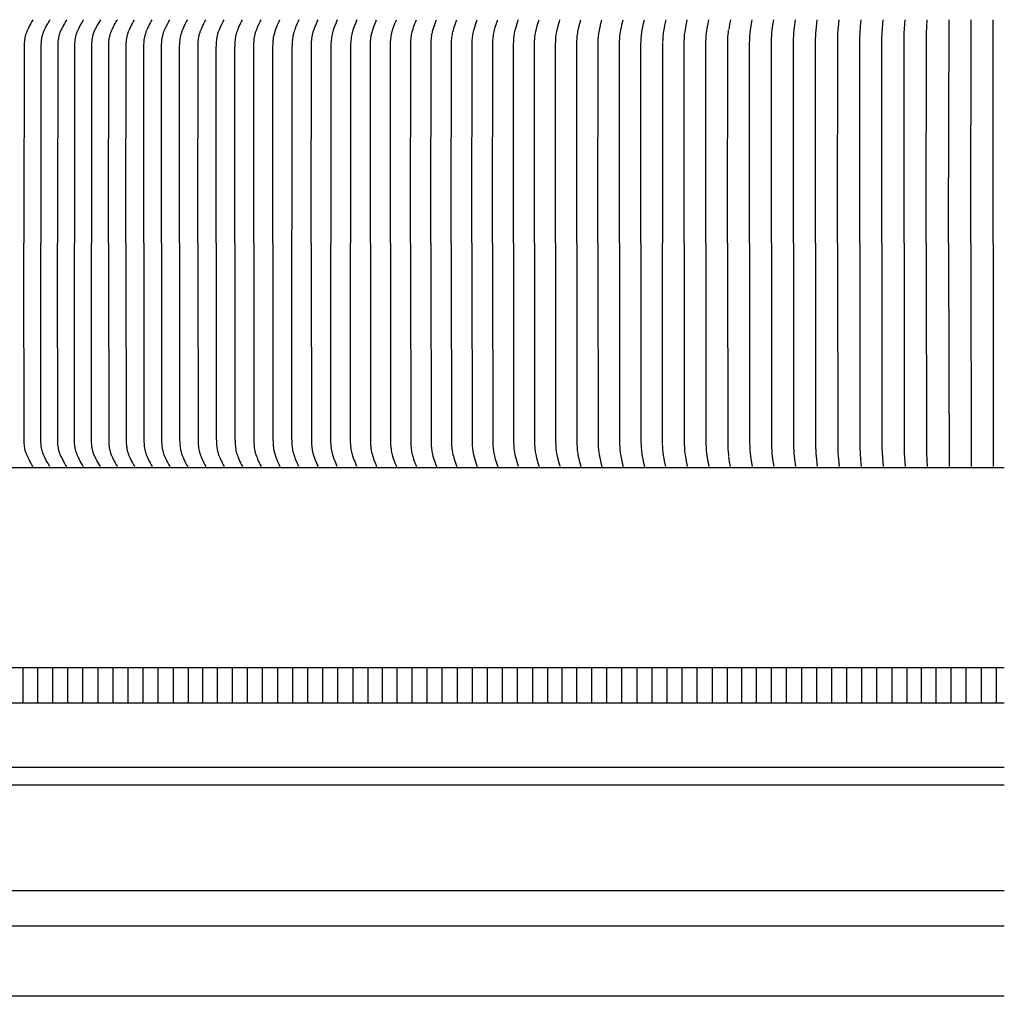
# Model space of a CAD drawing. Units: inches. Extents: x -10.2 to 17.8, y 0.3 to 11.3.
# Drawn here: x -3.1 to 3.8, y 0.3 to 7.2 of the extents above; entities that cross this region are included whole.
import ezdxf

# ---------------------------------------------------------------- set-up
doc = ezdxf.new("R2010")
doc.units = ezdxf.units.IN
doc.header["$MEASUREMENT"] = 0
doc.layers.add('PV-RF', color=4, linetype='Continuous')

msp = doc.modelspace()

# ---------------------------------------------------------------- linework, layer by layer
at = {"layer": 'PV-RF'}
for p, q in [((3.8375, 1.8765), (-6.2173, 1.8765)), ((3.8375, 1.7515), (-6.1698, 1.7515)), ((3.8375, 1.0013), (-6.1691, 1.0013)), ((3.8375, 0.7513), (-6.1698, 0.7513)), ((3.8375, 0.2533), (-6.1652, 0.2533))]:
    msp.add_line(p, q, dxfattribs=at)
at = {"layer": 'PV-RF', "color": 2}
for points in [[(-3.0526, 7.1827), (-3.0568, 7.1761), (-3.0608, 7.1695), (-3.0686, 7.1563), (-3.076, 7.1429), (-3.0884, 7.1189), (-3.0935, 7.1084), (-3.0959, 7.1031), (-3.0983, 7.0978), (-3.1004, 7.0924), (-3.1025, 7.0869), (-3.1041, 7.0822), (-3.1056, 7.0774), (-3.1069, 7.0727), (-3.1082, 7.0678), (-3.1093, 7.063), (-3.1104, 7.0581), (-3.1113, 7.0532), (-3.1122, 7.0483), (-3.1136, 7.0384), (-3.1147, 7.0285), (-3.1156, 7.0185), (-3.1162, 7.0085), (-3.1168, 6.9937), (-3.1178, 5.6901), (-3.1177, 5.597)], [(-2.9333, 7.1827), (-2.9375, 7.1761), (-2.9415, 7.1695), (-2.9493, 7.1563), (-2.9567, 7.1429), (-2.9691, 7.1189), (-2.9742, 7.1084), (-2.9767, 7.1031), (-2.979, 7.0978), (-2.9812, 7.0924), (-2.9832, 7.0869), (-2.9848, 7.0822), (-2.9863, 7.0774), (-2.9876, 7.0727), (-2.9889, 7.0678), (-2.99, 7.063), (-2.9911, 7.0581), (-2.992, 7.0532), (-2.9929, 7.0483), (-2.9943, 7.0384), (-2.9955, 7.0285), (-2.9963, 7.0185), (-2.997, 7.0085), (-2.9976, 6.9937), (-2.9985, 5.6901), (-2.9984, 5.597)], [(-2.814, 7.1827), (-2.8182, 7.1761), (-2.8223, 7.1695), (-2.83, 7.1563), (-2.8374, 7.1429), (-2.8499, 7.1189), (-2.855, 7.1084), (-2.8574, 7.1031), (-2.8597, 7.0978), (-2.8619, 7.0924), (-2.8639, 7.0869), (-2.8655, 7.0822), (-2.867, 7.0774), (-2.8684, 7.0727), (-2.8696, 7.0678), (-2.8708, 7.063), (-2.8718, 7.0581), (-2.8727, 7.0532), (-2.8736, 7.0483), (-2.875, 7.0384), (-2.8762, 7.0285), (-2.877, 7.0185), (-2.8777, 7.0085), (-2.8783, 6.9937), (-2.8792, 5.6901), (-2.8791, 5.597)], [(-2.6947, 7.1827), (-2.6989, 7.1761), (-2.703, 7.1695), (-2.7107, 7.1563), (-2.7181, 7.1429), (-2.7306, 7.1189), (-2.7357, 7.1084), (-2.7381, 7.1031), (-2.7404, 7.0978), (-2.7426, 7.0924), (-2.7446, 7.0869), (-2.7462, 7.0822), (-2.7477, 7.0774), (-2.7491, 7.0727), (-2.7503, 7.0678), (-2.7515, 7.063), (-2.7525, 7.0581), (-2.7535, 7.0532), (-2.7543, 7.0483), (-2.7558, 7.0384), (-2.7569, 7.0285), (-2.7578, 7.0185), (-2.7584, 7.0085), (-2.759, 6.9937), (-2.7599, 5.6901), (-2.7599, 5.597)], [(-2.5754, 7.1827), (-2.594, 7.1512), (-2.601, 7.1385), (-2.6076, 7.1255), (-2.6134, 7.1133), (-2.6162, 7.1072), (-2.6189, 7.1009), (-2.6214, 7.0947), (-2.6238, 7.0883), (-2.626, 7.082), (-2.628, 7.0755), (-2.6295, 7.0702), (-2.6308, 7.0649), (-2.6321, 7.0595), (-2.6332, 7.0541), (-2.6341, 7.0486), (-2.635, 7.0432), (-2.6357, 7.0377), (-2.6364, 7.0322), (-2.6371, 7.0245), (-2.6376, 7.0167), (-2.6383, 7.0012), (-2.6387, 6.97), (-2.6395, 5.6901), (-2.6394, 5.597)], [(-2.5173, 5.597), (-2.5174, 5.6901), (-2.5165, 6.9937), (-2.5159, 7.0085), (-2.5153, 7.0185), (-2.5145, 7.0285), (-2.5134, 7.0384), (-2.512, 7.0483), (-2.5112, 7.0532), (-2.5103, 7.0581), (-2.5093, 7.063), (-2.5082, 7.0678), (-2.507, 7.0726), (-2.5056, 7.0774), (-2.5042, 7.0822), (-2.5027, 7.0869), (-2.5007, 7.0924), (-2.4986, 7.0977), (-2.4964, 7.1031), (-2.4941, 7.1084), (-2.4892, 7.1189), (-2.4771, 7.1429), (-2.47, 7.1563), (-2.4626, 7.1695), (-2.4586, 7.1761), (-2.4546, 7.1827)], [(-2.3937, 5.597), (-2.3938, 5.6901), (-2.3929, 6.9937), (-2.3924, 7.0085), (-2.3918, 7.0185), (-2.3909, 7.0285), (-2.3899, 7.0384), (-2.3885, 7.0483), (-2.3877, 7.0532), (-2.3868, 7.0581), (-2.3858, 7.0629), (-2.3848, 7.0678), (-2.3836, 7.0726), (-2.3823, 7.0774), (-2.3809, 7.0822), (-2.3793, 7.0869), (-2.3774, 7.0923), (-2.3754, 7.0977), (-2.3732, 7.1031), (-2.3709, 7.1084), (-2.3661, 7.1189), (-2.3543, 7.1428), (-2.3474, 7.1563), (-2.34, 7.1695), (-2.3362, 7.1761), (-2.3322, 7.1827)], [(-2.2674, 5.597), (-2.2675, 5.6901), (-2.2666, 6.9937), (-2.2661, 7.0085), (-2.2655, 7.0185), (-2.2647, 7.0285), (-2.2636, 7.0384), (-2.2623, 7.0482), (-2.2615, 7.0531), (-2.2606, 7.058), (-2.2597, 7.0629), (-2.2586, 7.0678), (-2.2574, 7.0726), (-2.2562, 7.0774), (-2.2548, 7.0822), (-2.2533, 7.0869), (-2.2514, 7.0923), (-2.2494, 7.0977), (-2.2473, 7.1031), (-2.245, 7.1084), (-2.2403, 7.1189), (-2.2288, 7.1428), (-2.222, 7.1562), (-2.2148, 7.1695), (-2.2071, 7.1827)], [(-2.142, 5.597), (-2.1421, 5.6901), (-2.1412, 6.9937), (-2.1407, 7.0085), (-2.1401, 7.0185), (-2.1393, 7.0284), (-2.1383, 7.0383), (-2.137, 7.0482), (-2.1362, 7.0531), (-2.1354, 7.058), (-2.1344, 7.0629), (-2.1334, 7.0677), (-2.1323, 7.0726), (-2.131, 7.0774), (-2.1297, 7.0822), (-2.1282, 7.0869), (-2.1264, 7.0923), (-2.1244, 7.0977), (-2.1223, 7.1031), (-2.1201, 7.1084), (-2.1155, 7.1189), (-2.1107, 7.1293), (-2.0975, 7.1562), (-2.0905, 7.1695), (-2.083, 7.1827)], [(-2.0139, 5.597), (-2.014, 5.6901), (-2.0132, 6.9937), (-2.0126, 7.0085), (-2.0121, 7.0185), (-2.0113, 7.0284), (-2.0103, 7.0383), (-2.009, 7.0482), (-2.0074, 7.058), (-2.0065, 7.0629), (-2.0055, 7.0677), (-2.0044, 7.0726), (-2.0032, 7.0774), (-2.0018, 7.0822), (-2.0004, 7.0869), (-1.9986, 7.0923), (-1.9967, 7.0977), (-1.9946, 7.103), (-1.9925, 7.1084), (-1.988, 7.1189), (-1.9833, 7.1293), (-1.9704, 7.1562), (-1.9635, 7.1695), (-1.9561, 7.1827)], [(-1.8833, 5.597), (-1.8833, 5.6901), (-1.8825, 6.9937), (-1.882, 7.0085), (-1.8815, 7.0185), (-1.8807, 7.0284), (-1.8798, 7.0383), (-1.8785, 7.0482), (-1.877, 7.058), (-1.8761, 7.0629), (-1.8751, 7.0677), (-1.874, 7.0726), (-1.8728, 7.0774), (-1.8715, 7.0822), (-1.8701, 7.0869), (-1.8683, 7.0923), (-1.8664, 7.0977), (-1.8644, 7.103), (-1.8623, 7.1083), (-1.8579, 7.1189), (-1.8533, 7.1293), (-1.8407, 7.1562), (-1.834, 7.1695), (-1.8268, 7.1827)], [(-1.7535, 5.597), (-1.7536, 5.6901), (-1.753, 6.9788), (-1.7523, 7.0085), (-1.7517, 7.0185), (-1.751, 7.0284), (-1.7501, 7.0383), (-1.7489, 7.0482), (-1.7473, 7.058), (-1.7465, 7.0628), (-1.7455, 7.0677), (-1.7444, 7.0725), (-1.7432, 7.0774), (-1.742, 7.0822), (-1.7406, 7.0869), (-1.7389, 7.0923), (-1.737, 7.0977), (-1.7351, 7.103), (-1.7331, 7.1083), (-1.7287, 7.1189), (-1.7242, 7.1293), (-1.7119, 7.1562), (-1.7053, 7.1695), (-1.6983, 7.1827)], [(-1.6213, 5.597), (-1.6213, 5.6901), (-1.6208, 6.9788), (-1.62, 7.0085), (-1.6195, 7.0185), (-1.6188, 7.0284), (-1.6179, 7.0383), (-1.6167, 7.0481), (-1.6152, 7.0579), (-1.6144, 7.0628), (-1.6134, 7.0677), (-1.6124, 7.0725), (-1.6112, 7.0773), (-1.61, 7.0821), (-1.6086, 7.0869), (-1.607, 7.0923), (-1.6052, 7.0977), (-1.6033, 7.103), (-1.6013, 7.1083), (-1.5971, 7.1189), (-1.5927, 7.1293), (-1.5806, 7.1562), (-1.5742, 7.1695), (-1.5673, 7.1827)], [(-1.4877, 5.597), (-1.4877, 5.6901), (-1.4872, 6.9788), (-1.4865, 7.0085), (-1.486, 7.0185), (-1.4853, 7.0284), (-1.4844, 7.0383), (-1.4832, 7.0481), (-1.4818, 7.0579), (-1.4809, 7.0628), (-1.48, 7.0677), (-1.479, 7.0725), (-1.4779, 7.0773), (-1.4767, 7.0821), (-1.4753, 7.0869), (-1.4737, 7.0923), (-1.472, 7.0977), (-1.4682, 7.1083), (-1.464, 7.1189), (-1.4598, 7.1293), (-1.448, 7.1562), (-1.4418, 7.1695), (-1.4351, 7.1827)], [(-1.3517, 5.597), (-1.3518, 5.6901), (-1.3509, 6.9872), (-1.3504, 7.0156), (-1.3501, 7.0227), (-1.3496, 7.0297), (-1.349, 7.0368), (-1.3482, 7.0439), (-1.3474, 7.0502), (-1.3463, 7.0564), (-1.344, 7.0688), (-1.3428, 7.0745), (-1.341, 7.0818), (-1.3339, 7.108), (-1.3266, 7.127), (-1.3188, 7.1458), (-1.3104, 7.1644), (-1.3015, 7.1827)], [(-1.1667, 7.1827), (-1.173, 7.1695), (-1.179, 7.1562), (-1.1901, 7.1293), (-1.1942, 7.1188), (-1.1981, 7.1083), (-1.2017, 7.0977), (-1.2033, 7.0923), (-1.2049, 7.0869), (-1.2061, 7.0821), (-1.2073, 7.0773), (-1.2084, 7.0725), (-1.2093, 7.0676), (-1.211, 7.0579), (-1.2124, 7.0481), (-1.2135, 7.0382), (-1.2143, 7.0284), (-1.2154, 7.0085), (-1.2161, 6.9788), (-1.2166, 5.6901)], [(-1.0792, 5.597), (-1.0792, 5.6901), (-1.0787, 6.9788), (-1.0781, 7.0085), (-1.077, 7.0283), (-1.0762, 7.0382), (-1.0751, 7.0481), (-1.0738, 7.0579), (-1.0721, 7.0676), (-1.0712, 7.0725), (-1.0701, 7.0773), (-1.069, 7.0821), (-1.0678, 7.0869), (-1.0663, 7.0923), (-1.0647, 7.0977), (-1.0612, 7.1083), (-1.0534, 7.1293), (-1.0426, 7.1562), (-1.0368, 7.1695), (-1.0306, 7.1827)], [(-0.8945, 7.1827), (-0.9003, 7.1694), (-0.9058, 7.1561), (-0.916, 7.1293), (-0.9233, 7.1083), (-0.9267, 7.0976), (-0.9282, 7.0923), (-0.9296, 7.0869), (-0.9307, 7.0821), (-0.9318, 7.0773), (-0.9337, 7.0676), (-0.9352, 7.0578), (-0.9365, 7.048), (-0.9375, 7.0382), (-0.9382, 7.0283), (-0.9393, 7.0085), (-0.9399, 6.9788), (-0.9404, 5.6901), (-0.9403, 5.597)], [(-0.755, 7.1827), (-0.7608, 7.1694), (-0.7663, 7.1561), (-0.7765, 7.1293), (-0.7838, 7.1083), (-0.7871, 7.0976), (-0.7887, 7.0923), (-0.7901, 7.0869), (-0.7912, 7.0821), (-0.7923, 7.0773), (-0.7941, 7.0676), (-0.7957, 7.0578), (-0.797, 7.048), (-0.798, 7.0382), (-0.7987, 7.0283), (-0.7998, 7.0085), (-0.8004, 6.9788), (-0.8008, 5.6901), (-0.8008, 5.597)], [(-0.6599, 5.597), (-0.6599, 5.6901), (-0.6589, 7.0078), (-0.6584, 7.0237), (-0.658, 7.0316), (-0.6574, 7.0395), (-0.6566, 7.0474), (-0.6556, 7.0553), (-0.6546, 7.0615), (-0.6535, 7.0676), (-0.651, 7.0797), (-0.6493, 7.0869), (-0.6472, 7.095), (-0.6445, 7.1047), (-0.6407, 7.117), (-0.6349, 7.1336), (-0.6288, 7.1501), (-0.6223, 7.1665), (-0.6155, 7.1827)], [(-0.5179, 5.597), (-0.5179, 5.6901), (-0.5169, 7.0085), (-0.516, 7.0283), (-0.5152, 7.0382), (-0.5143, 7.048), (-0.5131, 7.0578), (-0.5117, 7.0676), (-0.5099, 7.0773), (-0.5089, 7.0821), (-0.5078, 7.0869), (-0.5065, 7.0923), (-0.5051, 7.0976), (-0.502, 7.1083), (-0.4951, 7.1293), (-0.4855, 7.1561), (-0.4804, 7.1694), (-0.4749, 7.1827)], [(-0.3748, 5.597), (-0.3749, 5.6901), (-0.3739, 7.0085), (-0.3729, 7.0283), (-0.3722, 7.0381), (-0.3713, 7.048), (-0.3702, 7.0578), (-0.3688, 7.0675), (-0.3671, 7.0773), (-0.3651, 7.0869), (-0.3638, 7.0923), (-0.3624, 7.0976), (-0.3594, 7.1082), (-0.3528, 7.1293), (-0.3435, 7.1561), (-0.3385, 7.1694), (-0.3332, 7.1827)], [(-0.2307, 5.597), (-0.2308, 5.6901), (-0.2298, 7.0085), (-0.2289, 7.0283), (-0.2282, 7.0381), (-0.2274, 7.048), (-0.2263, 7.0578), (-0.2249, 7.0675), (-0.2233, 7.0772), (-0.2213, 7.0869), (-0.2201, 7.0923), (-0.2188, 7.0976), (-0.2159, 7.1082), (-0.2094, 7.1293), (-0.2005, 7.1561), (-0.1957, 7.1694), (-0.1905, 7.1827)], [(-0.0856, 5.597), (-0.0857, 5.6901), (-0.0848, 7.0085), (-0.0839, 7.0283), (-0.0832, 7.0381), (-0.0824, 7.0479), (-0.0813, 7.0577), (-0.08, 7.0675), (-0.0784, 7.0772), (-0.0766, 7.0869), (-0.0741, 7.0976), (-0.0713, 7.1082), (-0.0651, 7.1293), (-0.0565, 7.1561), (-0.0518, 7.1694), (-0.0469, 7.1827)], [(0.0604, 5.597), (0.0604, 5.6901), (0.0613, 7.0085), (0.0621, 7.0283), (0.0627, 7.0381), (0.0635, 7.0479), (0.0646, 7.0577), (0.0658, 7.0675), (0.0673, 7.0772), (0.0692, 7.0869), (0.0715, 7.0976), (0.0742, 7.1082), (0.0802, 7.1293), (0.0885, 7.1561), (0.0929, 7.1694), (0.0977, 7.1827)], [(0.2074, 5.597), (0.2074, 5.6901), (0.2082, 7.0085), (0.209, 7.0283), (0.2096, 7.0381), (0.2104, 7.0479), (0.2114, 7.0577), (0.2126, 7.0675), (0.214, 7.0772), (0.2158, 7.0869), (0.2181, 7.0976), (0.2206, 7.1082), (0.2264, 7.1293), (0.2344, 7.1561), (0.2386, 7.1694), (0.2432, 7.1827)], [(0.3553, 5.597), (0.3552, 5.6901), (0.356, 7.0085), (0.3568, 7.0282), (0.3581, 7.0479), (0.359, 7.0577), (0.3602, 7.0675), (0.3616, 7.0772), (0.3633, 7.0869), (0.3655, 7.0976), (0.368, 7.1082), (0.3735, 7.1293), (0.3811, 7.1561), (0.3852, 7.1694), (0.3896, 7.1827)], [(0.504, 5.597), (0.5039, 5.6901), (0.5047, 7.0085), (0.5054, 7.0282), (0.5067, 7.0479), (0.5076, 7.0577), (0.5087, 7.0675), (0.5101, 7.0772), (0.5117, 7.0869), (0.5138, 7.0976), (0.5161, 7.1082), (0.5214, 7.1293), (0.5287, 7.1561), (0.5327, 7.1694), (0.5369, 7.1827)], [(0.6535, 5.597), (0.6534, 5.6901), (0.6542, 7.0085), (0.6549, 7.0282), (0.6561, 7.0479), (0.6569, 7.0577), (0.658, 7.0675), (0.6593, 7.0772), (0.6608, 7.0869), (0.6628, 7.0976), (0.6651, 7.1082), (0.6701, 7.1293), (0.6771, 7.1561), (0.6809, 7.1694), (0.6849, 7.1827)], [(0.8038, 5.597), (0.8037, 5.6901), (0.8044, 7.0085), (0.8051, 7.0282), (0.8063, 7.0479), (0.8071, 7.0577), (0.8081, 7.0674), (0.8093, 7.0772), (0.8108, 7.0869), (0.8127, 7.0976), (0.8148, 7.1082), (0.8196, 7.1293), (0.8263, 7.1561), (0.8337, 7.1827)], [(0.9548, 5.597), (0.9548, 5.6901), (0.9555, 7.0085), (0.9561, 7.0282), (0.9572, 7.0478), (0.958, 7.0576), (0.9589, 7.0674), (0.9601, 7.0772), (0.9615, 7.0869), (0.9633, 7.0976), (0.9653, 7.1082), (0.9699, 7.1293), (0.9762, 7.1561), (0.9833, 7.1827)], [(1.1066, 5.597), (1.1065, 5.6901), (1.1072, 7.0085), (1.1078, 7.0282), (1.1088, 7.0478), (1.1095, 7.0576), (1.1104, 7.0674), (1.1115, 7.0772), (1.1129, 7.0869), (1.1146, 7.0976), (1.1165, 7.1082), (1.1208, 7.1293), (1.1268, 7.156), (1.1335, 7.1827)], [(1.259, 5.597), (1.2589, 5.6901), (1.2595, 7.0085), (1.2601, 7.0282), (1.2611, 7.0478), (1.2626, 7.0674), (1.2637, 7.0772), (1.2649, 7.0869), (1.2665, 7.0976), (1.2684, 7.1082), (1.2725, 7.1293), (1.2781, 7.156), (1.2844, 7.1827)], [(1.4359, 7.1827), (1.4312, 7.163), (1.427, 7.1432), (1.4233, 7.1234), (1.4202, 7.1034), (1.4175, 7.0833), (1.4154, 7.0632), (1.4139, 7.043), (1.4128, 7.0228)], [(1.5657, 5.597), (1.5656, 5.6901), (1.5666, 7.0282), (1.5675, 7.0478), (1.5689, 7.0674), (1.5698, 7.0772), (1.5709, 7.0869), (1.5723, 7.0975), (1.5775, 7.1293), (1.5825, 7.156), (1.5881, 7.1827)], [(1.7199, 5.597), (1.7198, 5.6901), (1.7207, 7.0282), (1.7216, 7.0478), (1.7228, 7.0674), (1.7247, 7.0869), (1.7275, 7.1081), (1.7355, 7.156), (1.7407, 7.1827)], [(1.8939, 7.1827), (1.8877, 7.1477), (1.8823, 7.1127)], [(2.0297, 5.597), (2.0297, 5.6901), (2.0301, 7.0085), (2.0312, 7.0478), (2.0323, 7.0674), (2.0339, 7.0869), (2.0363, 7.1081), (2.0431, 7.156), (2.0476, 7.1827)], [(2.1853, 5.597), (2.1853, 5.6901), (2.1857, 7.0085), (2.1867, 7.0478), (2.1877, 7.0674), (2.1892, 7.0869), (2.1914, 7.1081), (2.194, 7.1293), (2.2016, 7.1827)], [(2.3414, 5.597), (2.3413, 5.6901), (2.3417, 7.0085), (2.3426, 7.0478), (2.3435, 7.0674), (2.3448, 7.0869), (2.3468, 7.1081), (2.3492, 7.1293), (2.3561, 7.1827)], [(2.4978, 5.597), (2.4977, 5.6901), (2.4988, 7.0478), (2.4997, 7.0673), (2.5009, 7.0869), (2.5048, 7.1293), (2.511, 7.1827)], [(2.6545, 5.597), (2.6545, 5.6901), (2.6554, 7.0478), (2.6562, 7.0673), (2.6572, 7.0869), (2.6607, 7.1293), (2.6661, 7.1827)], [(2.8115, 5.597), (2.8115, 5.6901), (2.8124, 7.0508), (2.8139, 7.0869), (2.8173, 7.1348), (2.8216, 7.1827)], [(2.9688, 5.597), (2.9687, 5.6901), (2.9694, 7.0477), (2.9705, 7.0869), (2.9773, 7.1827)], [(3.1262, 5.597), (3.1262, 5.6901), (3.1267, 7.0477), (3.1277, 7.0869), (3.1332, 7.1827)], [(3.2839, 5.597), (3.2838, 5.6901), (3.285, 7.0869), (3.2893, 7.1827)], [(3.4419, 5.597), (3.4416, 5.6901), (3.4455, 7.1827)], [(3.5997, 5.597), (3.5995, 5.6901), (3.6018, 7.1827)], [(3.7575, 5.597), (3.7574, 5.6901), (3.7576, 7.0752), (3.7582, 7.1827)], [(1.8745, 5.597), (1.8745, 5.6901), (1.8749, 6.9919), (1.8756, 7.0395), (1.8764, 7.0553), (1.8784, 7.0797), (1.8799, 7.094), (1.8817, 7.1082)], [(1.4127, 7.0173), (1.412, 5.6901), (1.412, 5.597)], [(-1.2166, 5.597), (-1.2166, 5.6901)], [(-3.0526, 4.0114), (-3.0568, 4.018), (-3.0608, 4.0245), (-3.0686, 4.0378), (-3.076, 4.0512), (-3.0884, 4.0752), (-3.0935, 4.0857), (-3.0959, 4.091), (-3.0983, 4.0963), (-3.1004, 4.1017), (-3.1025, 4.1072), (-3.1041, 4.1119), (-3.1056, 4.1166), (-3.1069, 4.1214), (-3.1082, 4.1262), (-3.1093, 4.1311), (-3.1104, 4.136), (-3.1113, 4.1408), (-3.1122, 4.1458), (-3.1136, 4.1556), (-3.1147, 4.1656), (-3.1156, 4.1755), (-3.1162, 4.1855), (-3.1168, 4.2004), (-3.1178, 5.5039), (-3.1177, 5.597)], [(-2.9333, 4.0114), (-2.9375, 4.018), (-2.9415, 4.0245), (-2.9493, 4.0378), (-2.9567, 4.0512), (-2.9691, 4.0752), (-2.9742, 4.0857), (-2.9767, 4.091), (-2.979, 4.0963), (-2.9812, 4.1017), (-2.9832, 4.1072), (-2.9848, 4.1119), (-2.9863, 4.1166), (-2.9876, 4.1214), (-2.9889, 4.1262), (-2.99, 4.1311), (-2.9911, 4.136), (-2.992, 4.1408), (-2.9929, 4.1458), (-2.9943, 4.1556), (-2.9955, 4.1656), (-2.9963, 4.1755), (-2.997, 4.1855), (-2.9976, 4.2004), (-2.9985, 5.5039), (-2.9984, 5.597)], [(-2.814, 4.0114), (-2.8182, 4.018), (-2.8223, 4.0245), (-2.83, 4.0378), (-2.8374, 4.0512), (-2.8499, 4.0752), (-2.855, 4.0857), (-2.8574, 4.091), (-2.8597, 4.0963), (-2.8619, 4.1017), (-2.8639, 4.1072), (-2.8655, 4.1119), (-2.867, 4.1166), (-2.8684, 4.1214), (-2.8696, 4.1262), (-2.8708, 4.1311), (-2.8718, 4.136), (-2.8727, 4.1408), (-2.8736, 4.1458), (-2.875, 4.1556), (-2.8762, 4.1656), (-2.877, 4.1755), (-2.8777, 4.1855), (-2.8783, 4.2004), (-2.8792, 5.5039), (-2.8791, 5.597)], [(-2.6947, 4.0114), (-2.6989, 4.018), (-2.703, 4.0245), (-2.7107, 4.0378), (-2.7181, 4.0512), (-2.7306, 4.0752), (-2.7357, 4.0857), (-2.7381, 4.091), (-2.7404, 4.0963), (-2.7426, 4.1017), (-2.7446, 4.1072), (-2.7462, 4.1119), (-2.7477, 4.1166), (-2.7491, 4.1214), (-2.7503, 4.1262), (-2.7515, 4.1311), (-2.7525, 4.136), (-2.7535, 4.1408), (-2.7543, 4.1458), (-2.7558, 4.1556), (-2.7569, 4.1656), (-2.7578, 4.1755), (-2.7584, 4.1855), (-2.759, 4.2004), (-2.7599, 5.5039), (-2.7599, 5.597)], [(-2.5754, 4.0114), (-2.594, 4.0429), (-2.601, 4.0556), (-2.6076, 4.0685), (-2.6134, 4.0807), (-2.6162, 4.0869), (-2.6189, 4.0931), (-2.6214, 4.0994), (-2.6238, 4.1057), (-2.626, 4.1121), (-2.628, 4.1186), (-2.6295, 4.1239), (-2.6308, 4.1292), (-2.6321, 4.1346), (-2.6332, 4.14), (-2.6341, 4.1454), (-2.635, 4.1509), (-2.6357, 4.1564), (-2.6364, 4.1618), (-2.6371, 4.1696), (-2.6376, 4.1774), (-2.6383, 4.1929), (-2.6387, 4.2241), (-2.6395, 5.5039), (-2.6394, 5.597)], [(-2.5173, 5.597), (-2.5174, 5.5039), (-2.5165, 4.2004), (-2.5159, 4.1855), (-2.5153, 4.1756), (-2.5145, 4.1656), (-2.5134, 4.1557), (-2.512, 4.1458), (-2.5112, 4.1409), (-2.5103, 4.136), (-2.5093, 4.1311), (-2.5082, 4.1263), (-2.507, 4.1215), (-2.5056, 4.1167), (-2.5042, 4.1119), (-2.5027, 4.1072), (-2.5007, 4.1017), (-2.4986, 4.0963), (-2.4964, 4.091), (-2.4941, 4.0857), (-2.4892, 4.0752), (-2.4771, 4.0512), (-2.47, 4.0378), (-2.4626, 4.0246), (-2.4586, 4.018), (-2.4546, 4.0114)], [(-2.3937, 5.597), (-2.3938, 5.5039), (-2.3929, 4.2004), (-2.3924, 4.1855), (-2.3918, 4.1756), (-2.3909, 4.1656), (-2.3899, 4.1557), (-2.3885, 4.1458), (-2.3877, 4.1409), (-2.3868, 4.136), (-2.3858, 4.1311), (-2.3848, 4.1263), (-2.3836, 4.1215), (-2.3823, 4.1167), (-2.3809, 4.1119), (-2.3793, 4.1072), (-2.3774, 4.1017), (-2.3754, 4.0963), (-2.3732, 4.091), (-2.3709, 4.0857), (-2.3661, 4.0752), (-2.3543, 4.0512), (-2.3474, 4.0378), (-2.34, 4.0246), (-2.3362, 4.018), (-2.3322, 4.0114)], [(-2.2674, 5.597), (-2.2675, 5.5039), (-2.2666, 4.2004), (-2.2661, 4.1855), (-2.2655, 4.1756), (-2.2647, 4.1656), (-2.2636, 4.1557), (-2.2623, 4.1458), (-2.2615, 4.1409), (-2.2606, 4.136), (-2.2597, 4.1312), (-2.2586, 4.1263), (-2.2574, 4.1215), (-2.2562, 4.1167), (-2.2548, 4.1119), (-2.2533, 4.1072), (-2.2514, 4.1017), (-2.2494, 4.0964), (-2.2473, 4.091), (-2.245, 4.0857), (-2.2403, 4.0752), (-2.2288, 4.0512), (-2.222, 4.0378), (-2.2148, 4.0246), (-2.2071, 4.0114)], [(-2.142, 5.597), (-2.1421, 5.5039), (-2.1412, 4.2004), (-2.1407, 4.1855), (-2.1401, 4.1756), (-2.1393, 4.1656), (-2.1383, 4.1557), (-2.137, 4.1459), (-2.1362, 4.1409), (-2.1354, 4.1361), (-2.1344, 4.1312), (-2.1334, 4.1263), (-2.1323, 4.1215), (-2.131, 4.1167), (-2.1297, 4.1119), (-2.1282, 4.1072), (-2.1264, 4.1017), (-2.1244, 4.0964), (-2.1223, 4.091), (-2.1201, 4.0857), (-2.1155, 4.0752), (-2.1107, 4.0648), (-2.0975, 4.0378), (-2.0905, 4.0246), (-2.083, 4.0114)], [(-2.0139, 5.597), (-2.014, 5.5039), (-2.0132, 4.2004), (-2.0126, 4.1855), (-2.0121, 4.1756), (-2.0113, 4.1656), (-2.0103, 4.1557), (-2.009, 4.1459), (-2.0074, 4.1361), (-2.0065, 4.1312), (-2.0055, 4.1263), (-2.0044, 4.1215), (-2.0032, 4.1167), (-2.0018, 4.1119), (-2.0004, 4.1072), (-1.9986, 4.1017), (-1.9967, 4.0964), (-1.9946, 4.091), (-1.9925, 4.0857), (-1.988, 4.0752), (-1.9833, 4.0648), (-1.9704, 4.0378), (-1.9635, 4.0246), (-1.9561, 4.0114)], [(-1.8833, 5.597), (-1.8833, 5.5039), (-1.8825, 4.2004), (-1.882, 4.1855), (-1.8815, 4.1756), (-1.8807, 4.1657), (-1.8798, 4.1558), (-1.8785, 4.1459), (-1.877, 4.1361), (-1.8761, 4.1312), (-1.8751, 4.1264), (-1.874, 4.1215), (-1.8728, 4.1167), (-1.8715, 4.1119), (-1.8701, 4.1072), (-1.8683, 4.1017), (-1.8664, 4.0964), (-1.8644, 4.091), (-1.8623, 4.0857), (-1.8579, 4.0752), (-1.8533, 4.0648), (-1.8407, 4.0379), (-1.834, 4.0246), (-1.8268, 4.0114)], [(-1.7535, 5.597), (-1.7536, 5.5039), (-1.753, 4.2153), (-1.7523, 4.1855), (-1.7517, 4.1756), (-1.751, 4.1657), (-1.7501, 4.1558), (-1.7489, 4.1459), (-1.7473, 4.1361), (-1.7465, 4.1312), (-1.7455, 4.1264), (-1.7444, 4.1215), (-1.7432, 4.1167), (-1.742, 4.1119), (-1.7406, 4.1072), (-1.7389, 4.1018), (-1.737, 4.0964), (-1.7351, 4.091), (-1.7331, 4.0857), (-1.7287, 4.0752), (-1.7242, 4.0648), (-1.7119, 4.0379), (-1.7053, 4.0246), (-1.6983, 4.0114)], [(-1.6213, 5.597), (-1.6213, 5.5039), (-1.6208, 4.2153), (-1.62, 4.1855), (-1.6195, 4.1756), (-1.6188, 4.1657), (-1.6179, 4.1558), (-1.6167, 4.1459), (-1.6152, 4.1361), (-1.6144, 4.1313), (-1.6134, 4.1264), (-1.6124, 4.1216), (-1.6112, 4.1167), (-1.61, 4.1119), (-1.6086, 4.1072), (-1.607, 4.1018), (-1.6052, 4.0964), (-1.6033, 4.0911), (-1.6013, 4.0857), (-1.5971, 4.0752), (-1.5927, 4.0648), (-1.5806, 4.0379), (-1.5742, 4.0246), (-1.5673, 4.0114)], [(-1.4877, 5.597), (-1.4877, 5.5039), (-1.4872, 4.2153), (-1.4865, 4.1855), (-1.486, 4.1756), (-1.4853, 4.1657), (-1.4844, 4.1558), (-1.4832, 4.146), (-1.4818, 4.1362), (-1.4809, 4.1313), (-1.48, 4.1264), (-1.479, 4.1216), (-1.4779, 4.1167), (-1.4767, 4.1119), (-1.4753, 4.1072), (-1.4737, 4.1018), (-1.472, 4.0964), (-1.4682, 4.0858), (-1.464, 4.0752), (-1.4598, 4.0648), (-1.448, 4.0379), (-1.4418, 4.0246), (-1.4351, 4.0114)], [(-1.3517, 5.597), (-1.3518, 5.5039), (-1.3509, 4.2069), (-1.3504, 4.1785), (-1.3501, 4.1714), (-1.3496, 4.1643), (-1.349, 4.1573), (-1.3482, 4.1502), (-1.3474, 4.1439), (-1.3463, 4.1377), (-1.344, 4.1252), (-1.3428, 4.1196), (-1.341, 4.1123), (-1.3339, 4.0861), (-1.3266, 4.0671), (-1.3188, 4.0483), (-1.3104, 4.0297), (-1.3015, 4.0114)], [(-1.1667, 4.0114), (-1.173, 4.0246), (-1.179, 4.0379), (-1.1901, 4.0648), (-1.1942, 4.0752), (-1.1981, 4.0858), (-1.2017, 4.0964), (-1.2033, 4.1018), (-1.2049, 4.1072), (-1.2061, 4.1119), (-1.2073, 4.1168), (-1.2084, 4.1216), (-1.2093, 4.1264), (-1.211, 4.1362), (-1.2124, 4.146), (-1.2135, 4.1558), (-1.2143, 4.1657), (-1.2154, 4.1855), (-1.2161, 4.2153), (-1.2166, 5.597)], [(-1.0792, 5.597), (-1.0792, 5.5039), (-1.0787, 4.2153), (-1.0781, 4.1855), (-1.077, 4.1657), (-1.0762, 4.1559), (-1.0751, 4.146), (-1.0738, 4.1362), (-1.0721, 4.1265), (-1.0712, 4.1216), (-1.0701, 4.1168), (-1.069, 4.112), (-1.0678, 4.1072), (-1.0663, 4.1018), (-1.0647, 4.0964), (-1.0612, 4.0858), (-1.0534, 4.0648), (-1.0426, 4.0379), (-1.0368, 4.0246), (-1.0306, 4.0114)], [(-0.8945, 4.0114), (-0.9003, 4.0246), (-0.9058, 4.0379), (-0.916, 4.0648), (-0.9233, 4.0858), (-0.9267, 4.0964), (-0.9282, 4.1018), (-0.9296, 4.1072), (-0.9307, 4.112), (-0.9318, 4.1168), (-0.9337, 4.1265), (-0.9352, 4.1362), (-0.9365, 4.146), (-0.9375, 4.1559), (-0.9382, 4.1658), (-0.9393, 4.1855), (-0.9399, 4.2153), (-0.9404, 5.5039), (-0.9403, 5.597)], [(-0.755, 4.0114), (-0.7608, 4.0246), (-0.7663, 4.0379), (-0.7765, 4.0648), (-0.7838, 4.0858), (-0.7871, 4.0964), (-0.7887, 4.1018), (-0.7901, 4.1072), (-0.7912, 4.112), (-0.7923, 4.1168), (-0.7941, 4.1265), (-0.7957, 4.1362), (-0.797, 4.146), (-0.798, 4.1559), (-0.7987, 4.1658), (-0.7998, 4.1855), (-0.8004, 4.2153), (-0.8008, 5.5039), (-0.8008, 5.597)], [(-0.6599, 5.597), (-0.6599, 5.5039), (-0.6589, 4.1863), (-0.6584, 4.1704), (-0.658, 4.1624), (-0.6574, 4.1545), (-0.6566, 4.1466), (-0.6556, 4.1387), (-0.6546, 4.1326), (-0.6535, 4.1265), (-0.651, 4.1144), (-0.6493, 4.1072), (-0.6472, 4.0991), (-0.6445, 4.0894), (-0.6407, 4.077), (-0.6349, 4.0604), (-0.6288, 4.044), (-0.6223, 4.0276), (-0.6155, 4.0114)], [(-0.5179, 5.597), (-0.5179, 5.5039), (-0.5169, 4.1855), (-0.516, 4.1658), (-0.5152, 4.1559), (-0.5143, 4.1461), (-0.5131, 4.1363), (-0.5117, 4.1265), (-0.5099, 4.1168), (-0.5089, 4.112), (-0.5078, 4.1072), (-0.5065, 4.1018), (-0.5051, 4.0964), (-0.502, 4.0858), (-0.4951, 4.0648), (-0.4855, 4.0379), (-0.4804, 4.0246), (-0.4749, 4.0114)], [(-0.3748, 5.597), (-0.3749, 5.5039), (-0.3739, 4.1855), (-0.3729, 4.1658), (-0.3722, 4.1559), (-0.3713, 4.1461), (-0.3702, 4.1363), (-0.3688, 4.1265), (-0.3671, 4.1168), (-0.3651, 4.1072), (-0.3638, 4.1018), (-0.3624, 4.0965), (-0.3594, 4.0858), (-0.3528, 4.0648), (-0.3435, 4.038), (-0.3385, 4.0247), (-0.3332, 4.0114)], [(-0.2307, 5.597), (-0.2308, 5.5039), (-0.2298, 4.1855), (-0.2289, 4.1658), (-0.2282, 4.1559), (-0.2274, 4.1461), (-0.2263, 4.1363), (-0.2249, 4.1265), (-0.2233, 4.1168), (-0.2213, 4.1072), (-0.2201, 4.1018), (-0.2188, 4.0965), (-0.2159, 4.0858), (-0.2094, 4.0648), (-0.2005, 4.038), (-0.1957, 4.0247), (-0.1905, 4.0114)], [(-0.0856, 5.597), (-0.0857, 5.5039), (-0.0848, 4.1855), (-0.0839, 4.1658), (-0.0832, 4.156), (-0.0824, 4.1461), (-0.0813, 4.1363), (-0.08, 4.1266), (-0.0784, 4.1168), (-0.0766, 4.1072), (-0.0741, 4.0965), (-0.0713, 4.0858), (-0.0651, 4.0648), (-0.0565, 4.038), (-0.0518, 4.0247), (-0.0469, 4.0114)], [(0.0604, 5.597), (0.0604, 5.5039), (0.0613, 4.1855), (0.0621, 4.1658), (0.0627, 4.156), (0.0635, 4.1461), (0.0646, 4.1363), (0.0658, 4.1266), (0.0673, 4.1168), (0.0692, 4.1072), (0.0715, 4.0965), (0.0742, 4.0859), (0.0802, 4.0648), (0.0885, 4.038), (0.0929, 4.0247), (0.0977, 4.0114)], [(0.2074, 5.597), (0.2074, 5.5039), (0.2082, 4.1855), (0.209, 4.1658), (0.2096, 4.156), (0.2104, 4.1462), (0.2114, 4.1364), (0.2126, 4.1266), (0.214, 4.1169), (0.2158, 4.1072), (0.2181, 4.0965), (0.2206, 4.0859), (0.2264, 4.0648), (0.2344, 4.038), (0.2386, 4.0247), (0.2432, 4.0114)], [(0.3553, 5.597), (0.3552, 5.5039), (0.356, 4.1855), (0.3568, 4.1658), (0.3581, 4.1462), (0.359, 4.1364), (0.3602, 4.1266), (0.3616, 4.1169), (0.3633, 4.1072), (0.3655, 4.0965), (0.368, 4.0859), (0.3735, 4.0648), (0.3811, 4.038), (0.3852, 4.0247), (0.3896, 4.0114)], [(0.504, 5.597), (0.5039, 5.5039), (0.5047, 4.1855), (0.5054, 4.1658), (0.5067, 4.1462), (0.5076, 4.1364), (0.5087, 4.1266), (0.5101, 4.1169), (0.5117, 4.1072), (0.5138, 4.0965), (0.5161, 4.0859), (0.5214, 4.0648), (0.5287, 4.038), (0.5327, 4.0247), (0.5369, 4.0114)], [(0.6535, 5.597), (0.6534, 5.5039), (0.6542, 4.1855), (0.6549, 4.1658), (0.6561, 4.1462), (0.6569, 4.1364), (0.658, 4.1266), (0.6593, 4.1169), (0.6608, 4.1072), (0.6628, 4.0965), (0.6651, 4.0859), (0.6701, 4.0648), (0.6771, 4.038), (0.6809, 4.0247), (0.6849, 4.0114)], [(0.8038, 5.597), (0.8037, 5.5039), (0.8044, 4.1855), (0.8051, 4.1659), (0.8063, 4.1462), (0.8071, 4.1364), (0.8081, 4.1266), (0.8093, 4.1169), (0.8108, 4.1072), (0.8127, 4.0965), (0.8148, 4.0859), (0.8196, 4.0648), (0.8263, 4.038), (0.8337, 4.0114)], [(0.9548, 5.597), (0.9548, 5.5039), (0.9555, 4.1855), (0.9561, 4.1659), (0.9572, 4.1462), (0.958, 4.1364), (0.9589, 4.1266), (0.9601, 4.1169), (0.9615, 4.1072), (0.9633, 4.0965), (0.9653, 4.0859), (0.9699, 4.0648), (0.9762, 4.038), (0.9833, 4.0114)], [(1.1066, 5.597), (1.1065, 5.5039), (1.1072, 4.1855), (1.1078, 4.1659), (1.1088, 4.1462), (1.1095, 4.1364), (1.1104, 4.1267), (1.1115, 4.1169), (1.1129, 4.1072), (1.1146, 4.0965), (1.1165, 4.0859), (1.1208, 4.0648), (1.1268, 4.038), (1.1335, 4.0114)], [(1.259, 5.597), (1.2589, 5.5039), (1.2595, 4.1855), (1.2601, 4.1659), (1.2611, 4.1462), (1.2626, 4.1267), (1.2637, 4.1169), (1.2649, 4.1072), (1.2665, 4.0965), (1.2684, 4.0859), (1.2725, 4.0648), (1.2781, 4.038), (1.2844, 4.0114)], [(1.4127, 4.1768), (1.412, 5.5039), (1.412, 5.597)], [(1.5657, 5.597), (1.5656, 5.5039), (1.5666, 4.1659), (1.5675, 4.1463), (1.5689, 4.1267), (1.5698, 4.1169), (1.5709, 4.1072), (1.5723, 4.0965), (1.5775, 4.0648), (1.5825, 4.038), (1.5881, 4.0114)], [(1.7199, 5.597), (1.7198, 5.5039), (1.7207, 4.1659), (1.7216, 4.1463), (1.7228, 4.1267), (1.7247, 4.1072), (1.7275, 4.0859), (1.7355, 4.0381), (1.7407, 4.0114)], [(1.8745, 5.597), (1.8745, 5.5039), (1.8749, 4.2022), (1.8756, 4.1546), (1.8764, 4.1387), (1.8784, 4.1144), (1.8799, 4.1001), (1.8817, 4.0859)], [(2.0297, 5.597), (2.0297, 5.5039), (2.0301, 4.1855), (2.0312, 4.1463), (2.0323, 4.1267), (2.0339, 4.1072), (2.0363, 4.0859), (2.0431, 4.0381), (2.0476, 4.0114)], [(2.1853, 5.597), (2.1853, 5.5039), (2.1857, 4.1855), (2.1867, 4.1463), (2.1877, 4.1267), (2.1892, 4.1072), (2.1914, 4.0859), (2.194, 4.0648), (2.2016, 4.0114)], [(2.3414, 5.597), (2.3413, 5.5039), (2.3417, 4.1855), (2.3426, 4.1463), (2.3435, 4.1267), (2.3448, 4.1072), (2.3468, 4.0859), (2.3492, 4.0648), (2.3561, 4.0114)], [(2.4978, 5.597), (2.4977, 5.5039), (2.4988, 4.1463), (2.4997, 4.1267), (2.5009, 4.1072), (2.5048, 4.0648), (2.511, 4.0114)], [(2.6545, 5.597), (2.6545, 5.5039), (2.6554, 4.1463), (2.6562, 4.1267), (2.6572, 4.1072), (2.6607, 4.0648), (2.6661, 4.0114)], [(2.8115, 5.597), (2.8115, 5.5039), (2.8124, 4.1433), (2.8139, 4.1072), (2.8173, 4.0592), (2.8216, 4.0114)], [(2.9688, 5.597), (2.9687, 5.5039), (2.9694, 4.1463), (2.9705, 4.1072), (2.9773, 4.0114)], [(3.1262, 5.597), (3.1262, 5.5039), (3.1267, 4.1463), (3.1277, 4.1072), (3.1332, 4.0114)], [(3.2839, 5.597), (3.2838, 5.5039), (3.285, 4.1072), (3.2893, 4.0114)], [(3.4419, 5.597), (3.4416, 5.5039), (3.4455, 4.0114)], [(3.5997, 5.597), (3.5995, 5.5039), (3.6018, 4.0114)], [(3.7575, 5.597), (3.7574, 5.5039), (3.7576, 4.1188), (3.7582, 4.0114)], [(1.4359, 4.0114), (1.4312, 4.031), (1.427, 4.0508), (1.4233, 4.0707), (1.4202, 4.0907), (1.4175, 4.1108), (1.4154, 4.1309), (1.4139, 4.1511), (1.4128, 4.1713)], [(1.8939, 4.0114), (1.8877, 4.0463), (1.8823, 4.0814)], [(3.8375, 4.0033), (-6.1656, 4.0033)], [(3.8375, 2.5849), (-6.1658, 2.5849)], [(-3.1238, 2.3349), (-3.1238, 2.5849)], [(-3.0195, 2.3349), (-3.0195, 2.5849)], [(-2.9126, 2.3349), (-2.9126, 2.5849)], [(-2.8057, 2.3349), (-2.8057, 2.5849)], [(-2.6989, 2.3349), (-2.6989, 2.5849)], [(-2.592, 2.3349), (-2.592, 2.5849)], [(-2.4851, 2.3349), (-2.4851, 2.5849)], [(-2.3782, 2.3349), (-2.3782, 2.5849)], [(-2.2714, 2.3349), (-2.2714, 2.5849)], [(-2.1645, 2.3349), (-2.1645, 2.5849)], [(-2.0576, 2.3349), (-2.0576, 2.5849)], [(-1.9507, 2.3349), (-1.9507, 2.5849)], [(-1.8491, 2.3349), (-1.8491, 2.5849)], [(-1.7448, 2.3349), (-1.7448, 2.5849)], [(-1.6379, 2.3349), (-1.6379, 2.5849)], [(-1.5311, 2.3349), (-1.5311, 2.5849)], [(-1.4242, 2.3349), (-1.4242, 2.5849)], [(-1.3173, 2.3349), (-1.3173, 2.5849)], [(-1.2104, 2.3349), (-1.2104, 2.5849)], [(-1.1036, 2.3349), (-1.1036, 2.5849)], [(-0.9967, 2.3349), (-0.9967, 2.5849)], [(-0.8898, 2.3349), (-0.8898, 2.5849)], [(-0.7829, 2.3349), (-0.7829, 2.5849)], [(-0.6761, 2.3349), (-0.6761, 2.5849)], [(-0.5744, 2.3349), (-0.5744, 2.5849)], [(-0.4701, 2.3349), (-0.4701, 2.5849)], [(-0.3632, 2.3349), (-0.3632, 2.5849)], [(-0.2564, 2.3349), (-0.2564, 2.5849)], [(-0.1495, 2.3349), (-0.1495, 2.5849)], [(-0.0426, 2.3349), (-0.0426, 2.5849)], [(0.0642, 2.3349), (0.0642, 2.5849)], [(0.1711, 2.3349), (0.1711, 2.5849)], [(0.278, 2.3349), (0.278, 2.5849)], [(0.3849, 2.3349), (0.3849, 2.5849)], [(0.4917, 2.3349), (0.4917, 2.5849)], [(0.5986, 2.3349), (0.5986, 2.5849)], [(0.7003, 2.3349), (0.7003, 2.5849)], [(0.8046, 2.3349), (0.8046, 2.5849)], [(0.9114, 2.3349), (0.9114, 2.5849)], [(1.0183, 2.3349), (1.0183, 2.5849)], [(1.1252, 2.3349), (1.1252, 2.5849)], [(1.232, 2.3349), (1.232, 2.5849)], [(1.3389, 2.3349), (1.3389, 2.5849)], [(1.4458, 2.3349), (1.4458, 2.5849)], [(1.5527, 2.3349), (1.5527, 2.5849)], [(1.6595, 2.3349), (1.6595, 2.5849)], [(1.7664, 2.3349), (1.7664, 2.5849)], [(1.8733, 2.3349), (1.8733, 2.5849)], [(1.9749, 2.3349), (1.9749, 2.5849)], [(2.0792, 2.3349), (2.0792, 2.5849)], [(2.1861, 2.3349), (2.1861, 2.5849)], [(2.293, 2.3349), (2.293, 2.5849)], [(2.3999, 2.3349), (2.3999, 2.5849)], [(2.5067, 2.3349), (2.5067, 2.5849)], [(2.6136, 2.3349), (2.6136, 2.5849)], [(2.7205, 2.3349), (2.7205, 2.5849)], [(2.8273, 2.3349), (2.8273, 2.5849)], [(2.9342, 2.3349), (2.9342, 2.5849)], [(3.0411, 2.3349), (3.0411, 2.5849)], [(3.148, 2.3349), (3.148, 2.5849)], [(3.2496, 2.3349), (3.2496, 2.5849)], [(3.3539, 2.3349), (3.3539, 2.5849)], [(3.4608, 2.3349), (3.4608, 2.5849)], [(3.5677, 2.3349), (3.5677, 2.5849)], [(3.6745, 2.3349), (3.6745, 2.5849)], [(3.7814, 2.3349), (3.7814, 2.5849)], [(-6.1658, 2.3349), (3.8375, 2.3349)]]:
    msp.add_lwpolyline(points, dxfattribs=at)

doc.saveas('drawing.dxf')
